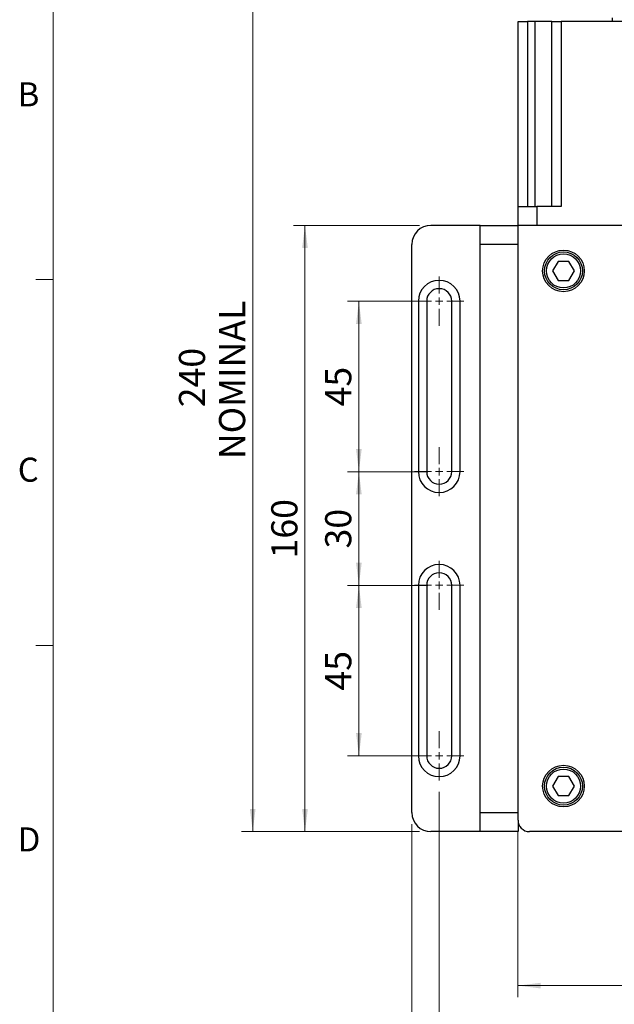
# Model space of a CAD drawing. Units: millimetres. Extents: x 16 to 867, y 13 to 613.
# Drawn here: x 17 to 174, y 220 to 479 of the extents above; entities that cross this region are included whole.
import ezdxf

# ---------------------------------------------------------------- set-up
doc = ezdxf.new("R2010")
doc.units = ezdxf.units.MM
doc.header["$LTSCALE"] = 3
doc.layers.add('SLD-0', color=179, linetype='Continuous', lineweight=15)
doc.styles.add('SLDTEXTSTYLE0', font='TXT', dxfattribs={"width": 0.605})
doc.dimstyles.new('SLDDIMSTYLE0', dxfattribs={"dimtxt": 6.9, "dimasz": 6, "dimexe": 0, "dimexo": 0.0625, "dimgap": 1.725, "dimtad": 1, "dimrnd": 1e-09, "dimzin": 12, "dimdsep": 46, "dimtxsty": 'SLDTEXTSTYLE0', "dimsah": 1, "dimcen": 0.09, "dimadec": 0, "dimazin": 3, "dimtfac": 1, "dimtofl": 0, "dimtmove": 0, "dimatfit": 3, "dimfxl": 1, "dimfrac": 2, "dimtolj": 1, "dimtzin": 12, "dimarcsym": 0})
doc.dimstyles.new('SLDDIMSTYLE2', dxfattribs={"dimtxt": 6.9, "dimasz": 6, "dimexe": 0, "dimexo": 0.0625, "dimgap": 1.725, "dimtad": 1, "dimdec": 0, "dimrnd": 1e-09, "dimzin": 12, "dimdsep": 46, "dimtxsty": 'SLDTEXTSTYLE0', "dimsah": 1, "dimcen": 0.09, "dimadec": 0, "dimazin": 3, "dimtfac": 1, "dimtdec": 0, "dimtofl": 0, "dimtmove": 0, "dimatfit": 3, "dimfxl": 1, "dimfrac": 2, "dimtolj": 1, "dimtzin": 12, "dimarcsym": 0})

# ---------------------------------------------------------------- blocks, each defined once
blk = doc.blocks.new('_D')
at = {"layer": 'SLD-0'}
for p, q in [((148.77, 265.12), (148.77, 221.46)), ((335.77, 265.12), (335.77, 221.46)), ((148.77, 224.46), (335.77, 224.46))]:
    blk.add_line(p, q, dxfattribs=at)
for points in [[(148.77, 224.46), (154.77, 223.71), (154.77, 225.21)], [(335.77, 224.46), (329.77, 225.21), (329.77, 223.71)]]:
    blk.add_solid(points, dxfattribs=at)
at = {"layer": 'SLD-0', "insert": (234.37, 233.35), "char_height": 6.9, "attachment_point": 1, "style": 'SLDTEXTSTYLE0'}
blk.add_mtext('187', dxfattribs=at)
blk = doc.blocks.new('_D_1')
at = {"layer": 'SLD-0'}
for p, q in [((124.97, 360.12), (103.78, 360.12)), ((106.78, 360.12), (106.78, 330.12)), ((124.97, 330.12), (103.78, 330.12))]:
    blk.add_line(p, q, dxfattribs=at)
for points in [[(106.78, 360.12), (106.03, 354.12), (107.53, 354.12)], [(106.78, 330.12), (107.53, 336.12), (106.03, 336.12)]]:
    blk.add_solid(points, dxfattribs=at)
at = {"layer": 'SLD-0', "insert": (97.88, 339.85), "char_height": 6.9, "attachment_point": 1, "rotation": 90, "style": 'SLDTEXTSTYLE0'}
blk.add_mtext('30', dxfattribs=at)
blk = doc.blocks.new('_D_2')
at = {"layer": 'SLD-0'}
for p, q in [((124.97, 330.12), (103.78, 330.12)), ((106.78, 330.12), (106.78, 285.12)), ((124.97, 285.12), (103.78, 285.12))]:
    blk.add_line(p, q, dxfattribs=at)
for points in [[(106.78, 330.12), (106.03, 324.12), (107.53, 324.12)], [(106.78, 285.12), (107.53, 291.12), (106.03, 291.12)]]:
    blk.add_solid(points, dxfattribs=at)
at = {"layer": 'SLD-0', "insert": (97.88, 302.35), "char_height": 6.9, "attachment_point": 1, "rotation": 90, "style": 'SLDTEXTSTYLE0'}
blk.add_mtext('45', dxfattribs=at)
blk = doc.blocks.new('_D_3')
at = {"layer": 'SLD-0'}
for p, q in [((124.97, 405.12), (103.78, 405.12)), ((106.78, 405.12), (106.78, 360.12)), ((124.97, 360.12), (103.78, 360.12))]:
    blk.add_line(p, q, dxfattribs=at)
for points in [[(106.78, 405.12), (106.03, 399.12), (107.53, 399.12)], [(106.78, 360.12), (107.53, 366.12), (106.03, 366.12)]]:
    blk.add_solid(points, dxfattribs=at)
at = {"layer": 'SLD-0', "insert": (97.88, 377.35), "char_height": 6.9, "attachment_point": 1, "rotation": 90, "style": 'SLDTEXTSTYLE0'}
blk.add_mtext('45', dxfattribs=at)
blk = doc.blocks.new('_D_4')
at = {"layer": 'SLD-0'}
for p, q in [((122.77, 425.12), (89.56, 425.12)), ((92.56, 425.12), (92.56, 265.12)), ((122.77, 265.12), (89.56, 265.12))]:
    blk.add_line(p, q, dxfattribs=at)
for points in [[(92.56, 425.12), (91.81, 419.12), (93.31, 419.12)], [(92.56, 265.12), (93.31, 271.12), (91.81, 271.12)]]:
    blk.add_solid(points, dxfattribs=at)
at = {"layer": 'SLD-0', "insert": (83.66, 337.22), "char_height": 6.9, "attachment_point": 1, "rotation": 90, "style": 'SLDTEXTSTYLE0'}
blk.add_mtext('160', dxfattribs=at)
blk = doc.blocks.new('_D_7')
at = {"layer": 'SLD-0', "color": 7}
for p, q in [((127.97, 275.62), (127.97, 202.36)), ((356.57, 275.62), (356.57, 202.36)), ((127.97, 205.36), (356.57, 205.36))]:
    blk.add_line(p, q, dxfattribs=at)
for points in [[(127.97, 205.36), (133.97, 204.61), (133.97, 206.11)], [(356.57, 205.36), (350.57, 206.11), (350.57, 204.61)]]:
    blk.add_solid(points, dxfattribs=at)
at = {"layer": 'SLD-0', "color": 7, "insert": (230.41, 214.25), "char_height": 6.9, "attachment_point": 1, "style": 'SLDTEXTSTYLE0'}
blk.add_mtext('228.6', dxfattribs=at)
blk = doc.blocks.new('_D_8')
at = {"layer": 'SLD-0', "color": 7}
for p, q in [((120.77, 267.12), (120.77, 183.12)), ((363.77, 267.12), (363.77, 183.12)), ((120.77, 186.12), (363.77, 186.12))]:
    blk.add_line(p, q, dxfattribs=at)
for points in [[(120.77, 186.12), (126.77, 185.37), (126.77, 186.87)], [(363.77, 186.12), (357.77, 186.87), (357.77, 185.37)]]:
    blk.add_solid(points, dxfattribs=at)
at = {"layer": 'SLD-0', "color": 7, "insert": (234.36, 195.01), "char_height": 6.9, "attachment_point": 1, "style": 'SLDTEXTSTYLE0'}
blk.add_mtext('243', dxfattribs=at)
blk = doc.blocks.new('_D_11')
at = {"layer": 'SLD-0', "color": 7}
for p, q in [((148.77, 481.92), (148.77, 535.38)), ((211.77, 480.92), (211.77, 535.38)), ((148.77, 532.38), (211.77, 532.38))]:
    blk.add_line(p, q, dxfattribs=at)
for points in [[(148.77, 532.38), (154.77, 531.63), (154.77, 533.13)], [(211.77, 532.38), (205.77, 533.13), (205.77, 531.63)]]:
    blk.add_solid(points, dxfattribs=at)
at = {"layer": 'SLD-0', "color": 7, "insert": (175, 541.27), "char_height": 6.9, "attachment_point": 1, "style": 'SLDTEXTSTYLE0'}
blk.add_mtext('63', dxfattribs=at)
blk = doc.blocks.new('_D_12')
at = {"layer": 'SLD-0'}
for p, q in [((159.77, 504.92), (75.77, 504.92)), ((78.77, 504.92), (78.77, 265.12)), ((122.77, 265.12), (75.77, 265.12))]:
    blk.add_line(p, q, dxfattribs=at)
for points in [[(78.77, 504.92), (78.02, 498.92), (79.52, 498.92)], [(78.77, 265.12), (79.52, 271.12), (78.02, 271.12)]]:
    blk.add_solid(points, dxfattribs=at)
at = {"layer": 'SLD-0', "char_height": 6.9, "attachment_point": 1, "rotation": 90, "style": 'SLDTEXTSTYLE0'}
for s, insert in [('NOMINAL', (69.88, 363.43)), ('240', (59.29, 377.12))]:
    blk.add_mtext(s, dxfattribs=dict(at, insert=insert))
blk = doc.blocks.new('SW_CENTERMARKSYMBOL_0')
at = {"layer": 'SLD-0', "color": 0}
for p, q in [((0, 2), (0, 6.5)), ((-2, 0), (-6.5, 0)), ((0, 0), (-1, 0)), ((0, 0), (0, 1)), ((0, 0), (0, -1)), ((0, 0), (1, 0)), ((2, 0), (6.5, 0)), ((0, -2), (0, -6.5))]:
    blk.add_line(p, q, dxfattribs=at)
blk = doc.blocks.new('SW_CENTERMARKSYMBOL_1')
at = {"layer": 'SLD-0', "color": 0}
for p, q in [((0, 2), (0, 6.5)), ((-2, 0), (-6.5, 0)), ((0, 0), (-1, 0)), ((0, 0), (0, 1)), ((0, 0), (0, -1)), ((0, 0), (1, 0)), ((2, 0), (6.5, 0)), ((0, -2), (0, -6.5))]:
    blk.add_line(p, q, dxfattribs=at)
blk = doc.blocks.new('SW_CENTERMARKSYMBOL_2')
at = {"layer": 'SLD-0', "color": 0}
for p, q in [((0, 2), (0, 6.5)), ((-2, 0), (-6.5, 0)), ((0, 0), (-1, 0)), ((0, 0), (0, 1)), ((0, 0), (0, -1)), ((0, 0), (1, 0)), ((2, 0), (6.5, 0)), ((0, -2), (0, -6.5))]:
    blk.add_line(p, q, dxfattribs=at)
blk = doc.blocks.new('SW_CENTERMARKSYMBOL_3')
at = {"layer": 'SLD-0', "color": 0}
for p, q in [((0, 2), (0, 6.5)), ((-2, 0), (-6.5, 0)), ((0, 0), (-1, 0)), ((0, 0), (0, 1)), ((0, 0), (0, -1)), ((0, 0), (1, 0)), ((2, 0), (6.5, 0)), ((0, -2), (0, -6.5))]:
    blk.add_line(p, q, dxfattribs=at)

msp = doc.modelspace()

# ---------------------------------------------------------------- linework, layer by layer
at = {"color": 7, "linetype": 'Continuous', "lineweight": 0}
msp.add_line((26.0724, 604.1161), (26.0724, 24.3457), dxfattribs=at)
at = {"color": 7, "linetype": 'Continuous', "lineweight": 30}
for p, q in [((148.7704, 478.9249), (151.2704, 478.9249)), ((148.7704, 430.1249), (148.7704, 478.9249)), ((153.2004, 478.9249), (151.2704, 478.9249)), ((151.2704, 478.9249), (151.2704, 430.1249)), ((157.7004, 478.9249), (153.2004, 478.9249)), ((153.2004, 478.9249), (153.2004, 430.1249)), ((157.7004, 478.9249), (160.2004, 478.9249)), ((157.7004, 430.1249), (157.7004, 478.9249)), ((193.3404, 478.9249), (160.2004, 478.9249)), ((160.2004, 478.9249), (160.2004, 430.1249)), ((173.5954, 479.9249), (173.5954, 478.9249)), ((148.7704, 430.1249), (153.7704, 430.1249)), ((148.7704, 425.1249), (148.7704, 430.1249)), ((153.7704, 430.1249), (153.7704, 425.1249)), ((160.2004, 430.1249), (153.7704, 430.1249)), ((138.7704, 425.1249), (125.7704, 425.1249)), ((138.7704, 420.1249), (138.7704, 425.1249)), ((138.7704, 425.1249), (148.7704, 425.1249)), ((148.7704, 268.1249), (148.7704, 425.1249)), ((332.7704, 425.1249), (148.7704, 425.1249)), ((120.7704, 270.1249), (120.7704, 420.1249)), ((148.7704, 420.1249), (138.7704, 420.1249)), ((138.7704, 270.1249), (138.7704, 420.1249)), ((159.327, 415.6249), (157.8837, 413.1249)), ((162.2138, 415.6249), (159.327, 415.6249)), ((163.6571, 413.1249), (162.2138, 415.6249)), ((157.8837, 413.1249), (159.327, 410.6249)), ((162.2138, 410.6249), (163.6571, 413.1249)), ((159.327, 410.6249), (162.2138, 410.6249)), ((122.4704, 405.1249), (122.4704, 360.1249)), ((124.6704, 405.1249), (124.6704, 360.1249)), ((131.2704, 360.1249), (131.2704, 405.1249)), ((133.4704, 360.1249), (133.4704, 405.1249)), ((122.4704, 330.1249), (122.4704, 285.1249)), ((124.6704, 330.1249), (124.6704, 285.1249)), ((131.2704, 285.1249), (131.2704, 330.1249)), ((133.4704, 285.1249), (133.4704, 330.1249)), ((159.327, 279.6249), (157.8837, 277.1249)), ((162.2138, 279.6249), (159.327, 279.6249)), ((163.6571, 277.1249), (162.2138, 279.6249)), ((157.8837, 277.1249), (159.327, 274.6249)), ((162.2138, 274.6249), (163.6571, 277.1249)), ((159.327, 274.6249), (162.2138, 274.6249)), ((138.7704, 270.1249), (148.7704, 270.1249)), ((138.7704, 265.1249), (138.7704, 270.1249)), ((148.7704, 268.1249), (148.7704, 265.1249)), ((138.7704, 265.1249), (125.7704, 265.1249)), ((148.7704, 265.1249), (138.7704, 265.1249)), ((332.7704, 265.1249), (151.7704, 265.1249))]:
    msp.add_line(p, q, dxfattribs=at)
at = {"color": 7, "linetype": 'Continuous', "lineweight": 15}
for p, q in [((26.0724, 410.8657), (21.5724, 410.8657)), ((26.0724, 314.2357), (21.5724, 314.2357))]:
    msp.add_line(p, q, dxfattribs=at)
at = {"color": 7, "linetype": 'Continuous', "lineweight": 30}
for centre, radius in [((160.7704, 413.1249), 5.5), ((160.7704, 413.1249), 5), ((160.7704, 413.1249), 4.5), ((160.7704, 277.1249), 5.5), ((160.7704, 277.1249), 5), ((160.7704, 277.1249), 4.5)]:
    msp.add_circle(centre, radius, dxfattribs=at)
for centre, radius, start, end in [((125.7704, 420.1249), 5, 90, 180), ((127.9704, 405.1249), 5.5, 0, 180), ((127.9704, 405.1249), 3.3, 0, 180), ((127.9704, 360.1249), 5.5, 180, 0), ((127.9704, 360.1249), 3.3, 180, 0), ((127.9704, 330.1249), 5.5, 0, 180), ((127.9704, 330.1249), 3.3, 0, 180), ((127.9704, 285.1249), 5.5, 180, 0), ((127.9704, 285.1249), 3.3, 180, 0), ((125.7704, 270.1249), 5, 180, 270), ((151.7704, 268.1249), 3, 180, 270)]:
    msp.add_arc(centre, radius, start, end, dxfattribs=at)

# ---------------------------------------------------------------- block references
at = {"layer": 'SLD-0', "color": 7}
for name, p in [('SW_CENTERMARKSYMBOL_1', (127.9704, 405.1249)), ('SW_CENTERMARKSYMBOL_0', (127.9704, 360.1249)), ('SW_CENTERMARKSYMBOL_2', (127.9704, 330.1249)), ('SW_CENTERMARKSYMBOL_3', (127.9704, 285.1249))]:
    msp.add_blockref(name, p, dxfattribs=at)

# ---------------------------------------------------------------- texts
at = {"color": 7, "linetype": 'Continuous', "lineweight": 0, "char_height": 6.35, "attachment_point": 1, "style": 'SLDTEXTSTYLE0'}
for s, insert in [('B', (16.7731, 462.8979)), ('C', (16.7731, 363.8231)), ('D', (16.7731, 266.236))]:
    msp.add_mtext(s, dxfattribs=dict(at, insert=insert))

# ---------------------------------------------------------------- dimensions: what is measured, and where the dimension line sits
at = {"layer": 'SLD-0', "color": 7}
for base, p1, p2, picture, middle in [((211.7704, 532.3803), (148.7704, 478.9249), (211.7704, 477.9249), '_D_11', (180.2704, 532.3803)), ((356.5704, 205.3557), (127.9704, 278.6249), (356.5704, 278.6249), '_D_7', (242.2704, 205.3557)), ((363.7704, 186.1182), (120.7704, 270.1249), (363.7704, 270.1249), '_D_8', (242.2704, 186.1182))]:
    dim = msp.add_linear_dim(base=base, p1=p1, p2=p2, dimstyle='SLDDIMSTYLE0', dxfattribs=at)
    dim.commit()
    dim.dimension.update_dxf_attribs({"geometry": picture, "text_midpoint": middle, "dimtype": 160})
at = {"layer": 'SLD-0'}
dim = msp.add_linear_dim(base=(78.7704, 265.1249), p1=(162.7704, 504.9249), p2=(125.7704, 265.1249), angle=90, text='<>\\PNOMINAL', dimstyle='SLDDIMSTYLE2', dxfattribs=at)
dim.commit()
dim.dimension.update_dxf_attribs({"geometry": '_D_12', "text_midpoint": (78.7704, 385.0249), "dimtype": 160})
for base, p1, p2, picture, middle in [((92.5579, 265.1249), (125.7704, 425.1249), (125.7704, 265.1249), '_D_4', (92.5579, 345.1249)), ((106.777, 360.1249), (127.9704, 405.1249), (127.9704, 360.1249), '_D_3', (106.777, 382.6249)), ((106.777, 330.1249), (127.9704, 360.1249), (127.9704, 330.1249), '_D_1', (106.777, 345.1249)), ((106.777, 285.1249), (127.9704, 330.1249), (127.9704, 285.1249), '_D_2', (106.777, 307.6249))]:
    dim = msp.add_linear_dim(base=base, p1=p1, p2=p2, angle=90, dimstyle='SLDDIMSTYLE0', dxfattribs=at)
    dim.commit()
    dim.dimension.update_dxf_attribs({"geometry": picture, "text_midpoint": middle, "dimtype": 160})
dim = msp.add_linear_dim(base=(335.7704, 224.4595), p1=(148.7704, 268.1249), p2=(335.7704, 268.1249), dimstyle='SLDDIMSTYLE0', dxfattribs=at)
dim.commit()
dim.dimension.update_dxf_attribs({"geometry": '_D', "text_midpoint": (242.2704, 224.4595), "dimtype": 160})

doc.saveas('drawing.dxf')
